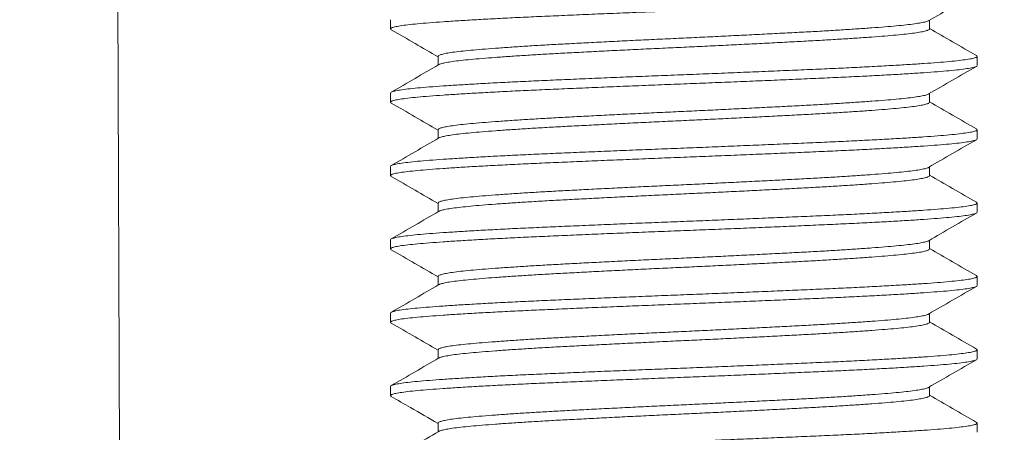
# Model space of a CAD drawing. Extents: x 6 to 378, y 6 to 273.
# Drawn here: x 165 to 167, y 49 to 50 of the extents above; entities that cross this region are included whole.
import ezdxf

# ---------------------------------------------------------------- set-up
doc = ezdxf.new("R2010")
doc.units = 0
doc.header["$LTSCALE"] = 0.1
doc.header["$MEASUREMENT"] = 0
doc.layers.get('0').update_dxf_attribs({"linetype": 'CONTINUOUS', "lineweight": 15})
doc.layers.get('DEFPOINTS').update_dxf_attribs({"linetype": 'CONTINUOUS', "lineweight": 15})
doc.layers.add('TEXT', color=7, linetype='CONTINUOUS', lineweight=15)
doc.styles.add('ROMAND', font='romand.shx', dxfattribs={"oblique": 15})
doc.dimstyles.new('ROMAND', dxfattribs={"dimscale": 21, "dimtxt": 0.125, "dimasz": 0.125, "dimexe": 0.0625, "dimexo": 0.0625, "dimgap": 0.0625, "dimtad": 0, "dimtih": 1, "dimtoh": 1, "dimdec": 3, "dimzin": 0, "dimdsep": 46, "dimlunit": 4, "dimtxsty": 'ROMAND', "dimcen": 0, "dimadec": 0, "dimazin": 0, "dimtfac": 1, "dimtdec": 3, "dimtofl": 0, "dimtmove": 0, "dimatfit": 3, "dimfxl": 0, "dimtolj": 1, "dimtzin": 0, "dimarcsym": 0})

# ---------------------------------------------------------------- blocks, each defined once
blk = doc.blocks.new('*D397')
at = {"layer": 'DEFPOINTS', "color": 0}
for p in [(162.2226, 48.6704), (156.7978, 43.1355)]:
    blk.add_point(p, dxfattribs=at)
at = {"layer": 'TEXT', "color": 0, "lineweight": -2}
for p, q in [((168.3058, 54.8771), (162.7476, 49.206)), ((169.0558, 54.8771), (168.3058, 54.8771))]:
    blk.add_line(p, q, dxfattribs=at)
at = {"layer": 'TEXT', "color": 0}
blk.add_solid([(162.6583, 49.2935), (162.8368, 49.1185), (162.2226, 48.6704)], dxfattribs=at)
at = {"layer": 'TEXT', "color": 0, "insert": (172.3989, 54.8771), "char_height": 0.75, "attachment_point": 5, "style": 'ROMAND'}
blk.add_mtext('\\A1;∅7{\\H1.000000x;\\S3/4;}"O.D.\\P@ BOTTOM\\POF POLE', dxfattribs=at)

msp = doc.modelspace()

# ---------------------------------------------------------------- linework, layer by layer
for p, q in [((165.5076, 47.9204), (165.3611, 85.5379)), ((165.9652, 49.6774), (165.9652, 49.6618)), ((166.884, 49.6618), (166.884, 49.6766)), ((166.0464, 49.6149), (166.0464, 49.6001)), ((166.9652, 49.5993), (166.9652, 49.6149)), ((165.9652, 49.5524), (165.9652, 49.5368)), ((166.884, 49.5368), (166.884, 49.5516)), ((166.0464, 49.4899), (166.0464, 49.4751)), ((166.9652, 49.4743), (166.9652, 49.4899)), ((165.9652, 49.4274), (165.9652, 49.4118)), ((166.884, 49.4118), (166.884, 49.4266)), ((166.0464, 49.3649), (166.0464, 49.3501)), ((166.9652, 49.3493), (166.9652, 49.3649)), ((165.9652, 49.3024), (165.9652, 49.2868)), ((166.884, 49.2868), (166.884, 49.3016)), ((166.0464, 49.2399), (166.0464, 49.2251)), ((166.9652, 49.2243), (166.9652, 49.2399)), ((165.9652, 49.1774), (165.9652, 49.1618)), ((166.884, 49.1618), (166.884, 49.1766)), ((166.0464, 49.1149), (166.0464, 49.1001)), ((166.9652, 49.0993), (166.9652, 49.1149)), ((165.9652, 49.0524), (165.9652, 49.0368)), ((166.884, 49.0368), (166.884, 49.0516)), ((166.0464, 48.9899), (166.0464, 48.9751)), ((166.9652, 48.9743), (166.9652, 48.9899))]:
    msp.add_line(p, q)
at = {"color": 8}
for points, knots in [([(166.9652, 49.7243), (166.9649, 49.7237), (166.9641, 49.7226), (166.9581, 49.7208), (166.9486, 49.719), (166.9351, 49.7172), (166.9182, 49.7155), (166.8981, 49.7138), (166.8749, 49.7121), (166.8486, 49.7104), (166.819, 49.7086), (166.7866, 49.7069), (166.7517, 49.7051), (166.7146, 49.7034), (166.6757, 49.7017), (166.6352, 49.6999), (166.5935, 49.6982), (166.5511, 49.6964), (166.5083, 49.6947), (166.465, 49.693), (166.4214, 49.6913), (166.3778, 49.6895), (166.3346, 49.6878), (166.2925, 49.686), (166.2522, 49.6842), (166.2138, 49.6826), (166.1775, 49.6809), (166.1432, 49.6791), (166.111, 49.6774), (166.0814, 49.6756), (166.0546, 49.6739), (166.0311, 49.6721), (166.011, 49.6704), (165.9943, 49.6687), (165.9813, 49.6669), (165.972, 49.6652), (165.9665, 49.6635), (165.9645, 49.6619), (165.966, 49.6609), (165.9667, 49.6604)], [0, 0, 0, 0, 0.0272287, 0.0546675, 0.0822113, 0.1097525, 0.1371836, 0.1639168, 0.1906651, 0.2176148, 0.2446664, 0.2722089, 0.2996439, 0.3268666, 0.3541015, 0.381544, 0.4085971, 0.4356471, 0.4625922, 0.4893329, 0.5165616, 0.5440004, 0.5715441, 0.5990853, 0.6265165, 0.6532497, 0.679998, 0.7069477, 0.7339993, 0.7615418, 0.7889768, 0.8161994, 0.8434344, 0.8708769, 0.89793, 0.92498, 0.9519251, 0.9786657, 1, 1, 1, 1]), ([(166.8826, 49.6758), (166.8825, 49.6758), (166.882, 49.6752), (166.8779, 49.6739), (166.8701, 49.6721), (166.8588, 49.6704), (166.8447, 49.6686), (166.8278, 49.6669), (166.8084, 49.6652), (166.7863, 49.6635), (166.7616, 49.6618), (166.7344, 49.66), (166.7052, 49.6582), (166.6741, 49.6565), (166.6415, 49.6548), (166.6076, 49.6531), (166.5727, 49.6513), (166.5372, 49.6496), (166.5013, 49.6478), (166.465, 49.6461), (166.4285, 49.6444), (166.392, 49.6427), (166.3558, 49.6409), (166.3206, 49.6391), (166.2868, 49.6374), (166.2546, 49.6357), (166.2242, 49.634), (166.1955, 49.6323), (166.1685, 49.6305), (166.1437, 49.6287), (166.1213, 49.627), (166.1016, 49.6253), (166.0847, 49.6236), (166.0708, 49.6218), (166.0599, 49.6201), (166.052, 49.6183), (166.0477, 49.6166), (166.0459, 49.6155), (166.0464, 49.6149), (166.0464, 49.6149)], [0, 0, 0, 0, 0.002387, 0.031156, 0.060035, 0.088911, 0.117672, 0.145701, 0.173745, 0.202001, 0.230364, 0.259242, 0.288007, 0.316549, 0.345103, 0.373876, 0.402241, 0.430602, 0.458853, 0.486889, 0.515438, 0.544206, 0.573085, 0.601962, 0.630722, 0.658751, 0.686796, 0.715052, 0.743415, 0.772292, 0.801057, 0.829599, 0.858154, 0.886926, 0.915291, 0.943652, 0.971903, 0.99994, 1, 1, 1, 1]), ([(166.884, 49.6618), (166.884, 49.6618), (166.8845, 49.6612), (166.8827, 49.66), (166.8782, 49.6583), (166.87, 49.6565), (166.8588, 49.6547), (166.8447, 49.653), (166.8278, 49.6513), (166.8084, 49.6496), (166.7863, 49.6479), (166.7616, 49.6461), (166.7344, 49.6444), (166.7052, 49.6426), (166.6741, 49.6409), (166.6415, 49.6392), (166.6076, 49.6374), (166.5727, 49.6357), (166.5372, 49.6339), (166.5013, 49.6322), (166.465, 49.6305), (166.4285, 49.6288), (166.392, 49.627), (166.3558, 49.6253), (166.3206, 49.6235), (166.2868, 49.6217), (166.2546, 49.6201), (166.2242, 49.6184), (166.1955, 49.6166), (166.1685, 49.6149), (166.1437, 49.6131), (166.1213, 49.6114), (166.1016, 49.6096), (166.0847, 49.6079), (166.0708, 49.6062), (166.0598, 49.6044), (166.0523, 49.6027), (166.0484, 49.6015), (166.0479, 49.6009), (166.0479, 49.6008)], [0, 0, 0, 0, 0.000013, 0.028564, 0.057336, 0.086217, 0.115096, 0.14386, 0.171891, 0.199938, 0.228197, 0.256563, 0.285443, 0.314211, 0.342755, 0.371313, 0.400088, 0.428455, 0.456819, 0.485073, 0.513112, 0.541663, 0.570435, 0.599317, 0.628196, 0.656959, 0.684991, 0.713038, 0.741297, 0.769662, 0.798543, 0.82731, 0.855855, 0.884412, 0.913188, 0.941555, 0.969919, 0.998173, 1, 1, 1, 1]), ([(166.9638, 49.6162), (166.9644, 49.6158), (166.966, 49.6148), (166.9639, 49.6132), (166.9582, 49.6114), (166.9485, 49.6096), (166.9351, 49.6079), (166.9182, 49.6061), (166.8981, 49.6044), (166.8749, 49.6027), (166.8486, 49.601), (166.819, 49.5993), (166.7866, 49.5975), (166.7517, 49.5957), (166.7146, 49.594), (166.6757, 49.5923), (166.6352, 49.5906), (166.5935, 49.5888), (166.5511, 49.5871), (166.5083, 49.5853), (166.465, 49.5836), (166.4214, 49.5819), (166.3778, 49.5802), (166.3346, 49.5784), (166.2925, 49.5766), (166.2522, 49.5749), (166.2138, 49.5732), (166.1775, 49.5715), (166.1432, 49.5698), (166.111, 49.568), (166.0814, 49.5662), (166.0546, 49.5645), (166.0311, 49.5628), (166.011, 49.5611), (165.9943, 49.5593), (165.9813, 49.5576), (165.9721, 49.5558), (165.9663, 49.5541), (165.9656, 49.553), (165.9652, 49.5524)], [0, 0, 0, 0, 0.020763, 0.048008, 0.075463, 0.103023, 0.13058, 0.158027, 0.184776, 0.21154, 0.238505, 0.265573, 0.293131, 0.320582, 0.347821, 0.375072, 0.40253, 0.429599, 0.456665, 0.483625, 0.510382, 0.537626, 0.565081, 0.592641, 0.620198, 0.647645, 0.674394, 0.701158, 0.728123, 0.755191, 0.782749, 0.8102, 0.837439, 0.86469, 0.892148, 0.919217, 0.946283, 0.973244, 1, 1, 1, 1]), ([(166.9652, 49.5993), (166.9649, 49.5987), (166.9641, 49.5976), (166.9581, 49.5958), (166.9486, 49.594), (166.9351, 49.5922), (166.9182, 49.5905), (166.8981, 49.5888), (166.8749, 49.5871), (166.8486, 49.5854), (166.819, 49.5836), (166.7866, 49.5819), (166.7517, 49.5801), (166.7146, 49.5784), (166.6757, 49.5767), (166.6352, 49.5749), (166.5935, 49.5732), (166.5511, 49.5714), (166.5083, 49.5697), (166.465, 49.568), (166.4214, 49.5663), (166.3778, 49.5645), (166.3346, 49.5628), (166.2925, 49.561), (166.2522, 49.5592), (166.2138, 49.5576), (166.1775, 49.5559), (166.1432, 49.5541), (166.111, 49.5524), (166.0814, 49.5506), (166.0546, 49.5489), (166.0311, 49.5471), (166.011, 49.5454), (165.9943, 49.5437), (165.9813, 49.5419), (165.972, 49.5402), (165.9665, 49.5385), (165.9645, 49.5369), (165.966, 49.5359), (165.9667, 49.5354)], [0, 0, 0, 0, 0.027234, 0.054678, 0.082227, 0.109773, 0.13721, 0.163948, 0.190701, 0.217656, 0.244713, 0.27226, 0.299701, 0.326928, 0.354168, 0.381616, 0.408674, 0.435729, 0.46268, 0.489425, 0.516659, 0.544103, 0.571652, 0.599198, 0.626635, 0.653373, 0.680126, 0.707081, 0.734138, 0.761686, 0.789126, 0.816354, 0.843594, 0.871041, 0.8981, 0.925155, 0.952105, 0.978851, 1, 1, 1, 1]), ([(166.8825, 49.5508), (166.8825, 49.5508), (166.882, 49.5501), (166.8779, 49.5489), (166.8701, 49.5471), (166.8588, 49.5454), (166.8447, 49.5436), (166.8278, 49.5419), (166.8084, 49.5402), (166.7863, 49.5385), (166.7616, 49.5368), (166.7344, 49.535), (166.7052, 49.5332), (166.6741, 49.5315), (166.6415, 49.5298), (166.6076, 49.5281), (166.5727, 49.5263), (166.5372, 49.5246), (166.5013, 49.5228), (166.465, 49.5211), (166.4285, 49.5194), (166.392, 49.5177), (166.3558, 49.5159), (166.3206, 49.5141), (166.2868, 49.5124), (166.2546, 49.5107), (166.2242, 49.509), (166.1955, 49.5073), (166.1685, 49.5055), (166.1437, 49.5037), (166.1213, 49.502), (166.1016, 49.5003), (166.0847, 49.4986), (166.0708, 49.4968), (166.0599, 49.4951), (166.0521, 49.4933), (166.0473, 49.4916), (166.0467, 49.4905), (166.0464, 49.4899)], [0, 0, 0, 0, 0.001874, 0.03066, 0.059556, 0.08845, 0.117228, 0.145273, 0.173334, 0.201607, 0.229987, 0.258882, 0.287664, 0.316223, 0.344794, 0.373584, 0.401966, 0.430344, 0.458612, 0.486665, 0.51523, 0.544016, 0.572912, 0.601806, 0.630583, 0.658629, 0.68669, 0.714963, 0.743343, 0.772237, 0.801019, 0.829578, 0.85815, 0.88694, 0.915321, 0.943699, 0.971967, 1, 1, 1, 1]), ([(166.884, 49.5368), (166.8837, 49.5362), (166.8831, 49.5351), (166.8781, 49.5333), (166.8701, 49.5315), (166.8588, 49.5297), (166.8447, 49.528), (166.8278, 49.5263), (166.8084, 49.5246), (166.7863, 49.5229), (166.7616, 49.5211), (166.7344, 49.5194), (166.7052, 49.5176), (166.6741, 49.5159), (166.6415, 49.5142), (166.6076, 49.5124), (166.5727, 49.5107), (166.5372, 49.5089), (166.5013, 49.5072), (166.465, 49.5055), (166.4285, 49.5038), (166.392, 49.502), (166.3558, 49.5003), (166.3206, 49.4985), (166.2868, 49.4967), (166.2546, 49.4951), (166.2242, 49.4934), (166.1955, 49.4916), (166.1685, 49.4899), (166.1437, 49.4881), (166.1213, 49.4864), (166.1016, 49.4846), (166.0847, 49.4829), (166.0708, 49.4812), (166.0598, 49.4794), (166.0523, 49.4777), (166.0484, 49.4765), (166.0479, 49.4759), (166.0479, 49.4759)], [0, 0, 0, 0, 0.028531, 0.057316, 0.086212, 0.115104, 0.143882, 0.171927, 0.199987, 0.22826, 0.256639, 0.285533, 0.314314, 0.342873, 0.371444, 0.400233, 0.428614, 0.456992, 0.485259, 0.513312, 0.541876, 0.570662, 0.599557, 0.62845, 0.657227, 0.685272, 0.713333, 0.741605, 0.769984, 0.798879, 0.82766, 0.856218, 0.884789, 0.913579, 0.941959, 0.970337, 0.998604, 1, 1, 1, 1]), ([(166.9638, 49.4912), (166.9644, 49.4908), (166.966, 49.4898), (166.9639, 49.4882), (166.9582, 49.4864), (166.9485, 49.4846), (166.9351, 49.4829), (166.9182, 49.4811), (166.8981, 49.4794), (166.8749, 49.4777), (166.8486, 49.476), (166.819, 49.4743), (166.7866, 49.4725), (166.7517, 49.4707), (166.7146, 49.469), (166.6757, 49.4673), (166.6352, 49.4656), (166.5935, 49.4638), (166.5511, 49.4621), (166.5083, 49.4603), (166.465, 49.4586), (166.4214, 49.4569), (166.3778, 49.4552), (166.3346, 49.4534), (166.2925, 49.4516), (166.2522, 49.4499), (166.2138, 49.4482), (166.1775, 49.4465), (166.1432, 49.4448), (166.111, 49.443), (166.0814, 49.4412), (166.0546, 49.4395), (166.0311, 49.4378), (166.011, 49.4361), (165.9943, 49.4343), (165.9813, 49.4326), (165.9721, 49.4308), (165.9663, 49.4291), (165.9656, 49.428), (165.9652, 49.4274)], [0, 0, 0, 0, 0.021201, 0.048433, 0.075876, 0.103423, 0.130968, 0.158403, 0.18514, 0.211892, 0.238845, 0.2659, 0.293447, 0.320885, 0.348112, 0.37535, 0.402797, 0.429854, 0.456907, 0.483856, 0.5106, 0.537833, 0.565275, 0.592823, 0.620368, 0.647803, 0.67454, 0.701291, 0.728245, 0.7553, 0.782846, 0.810285, 0.837512, 0.86475, 0.892196, 0.919253, 0.946307, 0.973256, 1, 1, 1, 1]), ([(166.9652, 49.4743), (166.9649, 49.4737), (166.9641, 49.4726), (166.9581, 49.4708), (166.9486, 49.469), (166.9351, 49.4672), (166.9182, 49.4655), (166.8981, 49.4638), (166.8749, 49.4621), (166.8486, 49.4604), (166.819, 49.4586), (166.7866, 49.4569), (166.7517, 49.4551), (166.7146, 49.4534), (166.6757, 49.4517), (166.6352, 49.4499), (166.5935, 49.4482), (166.5511, 49.4464), (166.5083, 49.4447), (166.465, 49.443), (166.4214, 49.4413), (166.3778, 49.4395), (166.3346, 49.4378), (166.2925, 49.436), (166.2522, 49.4342), (166.2138, 49.4326), (166.1775, 49.4309), (166.1432, 49.4291), (166.111, 49.4274), (166.0814, 49.4256), (166.0546, 49.4239), (166.0311, 49.4221), (166.011, 49.4204), (165.9943, 49.4187), (165.9813, 49.4169), (165.972, 49.4152), (165.9665, 49.4135), (165.9645, 49.4119), (165.966, 49.4109), (165.9667, 49.4104)], [0, 0, 0, 0, 0.02723, 0.05467, 0.082214, 0.109756, 0.137189, 0.163923, 0.190672, 0.217623, 0.244675, 0.272219, 0.299655, 0.326879, 0.354114, 0.381558, 0.408612, 0.435663, 0.462609, 0.489351, 0.516581, 0.54402, 0.571565, 0.599107, 0.626539, 0.653274, 0.680023, 0.706974, 0.734026, 0.76157, 0.789006, 0.816229, 0.843465, 0.870909, 0.897963, 0.925014, 0.95196, 0.978702, 1, 1, 1, 1]), ([(166.8825, 49.4258), (166.8825, 49.4258), (166.882, 49.4251), (166.8779, 49.4239), (166.8701, 49.4221), (166.8588, 49.4204), (166.8447, 49.4186), (166.8278, 49.4169), (166.8084, 49.4152), (166.7863, 49.4135), (166.7616, 49.4118), (166.7344, 49.41), (166.7052, 49.4082), (166.6741, 49.4065), (166.6415, 49.4048), (166.6076, 49.4031), (166.5727, 49.4013), (166.5372, 49.3996), (166.5013, 49.3978), (166.465, 49.3961), (166.4285, 49.3944), (166.392, 49.3927), (166.3558, 49.3909), (166.3206, 49.3891), (166.2868, 49.3874), (166.2546, 49.3857), (166.2242, 49.384), (166.1955, 49.3823), (166.1685, 49.3805), (166.1437, 49.3787), (166.1213, 49.377), (166.1016, 49.3753), (166.0847, 49.3736), (166.0708, 49.3718), (166.0599, 49.3701), (166.0521, 49.3683), (166.0473, 49.3666), (166.0467, 49.3655), (166.0464, 49.3649)], [0, 0, 0, 0, 0.001908, 0.030692, 0.059587, 0.088479, 0.117256, 0.1453, 0.173359, 0.201631, 0.230009, 0.258903, 0.287683, 0.31624, 0.344811, 0.373599, 0.401979, 0.430356, 0.458622, 0.486674, 0.515238, 0.544022, 0.572917, 0.601809, 0.630586, 0.65863, 0.686689, 0.714961, 0.743339, 0.772233, 0.801013, 0.82957, 0.858141, 0.886929, 0.915309, 0.943686, 0.971952, 1, 1, 1, 1]), ([(166.884, 49.4118), (166.884, 49.4118), (166.8846, 49.4112), (166.8827, 49.4101), (166.8782, 49.4083), (166.87, 49.4065), (166.8588, 49.4047), (166.8447, 49.403), (166.8278, 49.4013), (166.8084, 49.3996), (166.7863, 49.3979), (166.7616, 49.3961), (166.7344, 49.3944), (166.7052, 49.3926), (166.6741, 49.3909), (166.6415, 49.3892), (166.6076, 49.3874), (166.5727, 49.3857), (166.5372, 49.3839), (166.5013, 49.3822), (166.465, 49.3805), (166.4285, 49.3788), (166.392, 49.377), (166.3558, 49.3753), (166.3206, 49.3735), (166.2868, 49.3717), (166.2546, 49.3701), (166.2242, 49.3684), (166.1955, 49.3666), (166.1685, 49.3649), (166.1437, 49.3631), (166.1213, 49.3614), (166.1016, 49.3596), (166.0847, 49.3579), (166.0708, 49.3562), (166.0598, 49.3544), (166.0523, 49.3527), (166.0484, 49.3515), (166.0479, 49.3509), (166.0479, 49.3509)], [0, 0, 0, 0, 0.000064, 0.028627, 0.05741, 0.086304, 0.115195, 0.14397, 0.172013, 0.200071, 0.228342, 0.256719, 0.285611, 0.31439, 0.342947, 0.371516, 0.400303, 0.428682, 0.457057, 0.485323, 0.513373, 0.541936, 0.570719, 0.599613, 0.628504, 0.657279, 0.685322, 0.71338, 0.741651, 0.770028, 0.79892, 0.827699, 0.856255, 0.884825, 0.913612, 0.941991, 0.970366, 0.998632, 1, 1, 1, 1]), ([(166.9638, 49.3662), (166.9644, 49.3658), (166.966, 49.3648), (166.9639, 49.3632), (166.9582, 49.3614), (166.9485, 49.3596), (166.9351, 49.3579), (166.9182, 49.3561), (166.8981, 49.3544), (166.8749, 49.3527), (166.8486, 49.351), (166.819, 49.3493), (166.7866, 49.3475), (166.7517, 49.3457), (166.7146, 49.344), (166.6757, 49.3423), (166.6352, 49.3406), (166.5935, 49.3388), (166.5511, 49.3371), (166.5083, 49.3353), (166.465, 49.3336), (166.4214, 49.3319), (166.3778, 49.3302), (166.3346, 49.3284), (166.2925, 49.3266), (166.2522, 49.3249), (166.2138, 49.3232), (166.1775, 49.3215), (166.1432, 49.3198), (166.111, 49.318), (166.0814, 49.3162), (166.0546, 49.3145), (166.0311, 49.3128), (166.011, 49.3111), (165.9943, 49.3093), (165.9813, 49.3076), (165.9721, 49.3058), (165.9663, 49.3041), (165.9656, 49.303), (165.9652, 49.3024)], [0, 0, 0, 0, 0.021291, 0.048521, 0.075961, 0.103506, 0.131049, 0.158481, 0.185215, 0.211965, 0.238916, 0.265968, 0.293512, 0.320948, 0.348172, 0.375408, 0.402852, 0.429906, 0.456958, 0.483904, 0.510646, 0.537876, 0.565316, 0.59286, 0.620403, 0.647835, 0.67457, 0.701319, 0.72827, 0.755323, 0.782867, 0.810303, 0.837527, 0.864763, 0.892206, 0.919261, 0.946312, 0.973258, 1, 1, 1, 1]), ([(166.9652, 49.3493), (166.9649, 49.3487), (166.9641, 49.3476), (166.9581, 49.3458), (166.9486, 49.344), (166.9351, 49.3422), (166.9182, 49.3405), (166.8981, 49.3388), (166.8749, 49.3371), (166.8486, 49.3354), (166.819, 49.3336), (166.7866, 49.3319), (166.7517, 49.3301), (166.7146, 49.3284), (166.6757, 49.3267), (166.6352, 49.3249), (166.5935, 49.3232), (166.5511, 49.3214), (166.5083, 49.3197), (166.465, 49.318), (166.4214, 49.3163), (166.3778, 49.3145), (166.3346, 49.3128), (166.2925, 49.311), (166.2522, 49.3092), (166.2138, 49.3076), (166.1775, 49.3059), (166.1432, 49.3041), (166.111, 49.3024), (166.0814, 49.3006), (166.0546, 49.2989), (166.0311, 49.2971), (166.011, 49.2954), (165.9943, 49.2937), (165.9813, 49.2919), (165.972, 49.2902), (165.9665, 49.2885), (165.9645, 49.2869), (165.966, 49.2859), (165.9667, 49.2854)], [0, 0, 0, 0, 0.027234, 0.054678, 0.082227, 0.109774, 0.13721, 0.163948, 0.190702, 0.217657, 0.244714, 0.272261, 0.299702, 0.32693, 0.35417, 0.381618, 0.408676, 0.435731, 0.462681, 0.489427, 0.516661, 0.544105, 0.571654, 0.599201, 0.626637, 0.653376, 0.680129, 0.707084, 0.734141, 0.761689, 0.789129, 0.816357, 0.843597, 0.871045, 0.898103, 0.925158, 0.952109, 0.978855, 1, 1, 1, 1]), ([(166.8826, 49.3008), (166.8825, 49.3008), (166.882, 49.3001), (166.8779, 49.2989), (166.8701, 49.2971), (166.8588, 49.2954), (166.8447, 49.2936), (166.8278, 49.2919), (166.8084, 49.2902), (166.7863, 49.2885), (166.7616, 49.2868), (166.7344, 49.285), (166.7052, 49.2832), (166.6741, 49.2815), (166.6415, 49.2798), (166.6076, 49.2781), (166.5727, 49.2763), (166.5372, 49.2746), (166.5013, 49.2728), (166.465, 49.2711), (166.4285, 49.2694), (166.392, 49.2677), (166.3558, 49.2659), (166.3206, 49.2641), (166.2868, 49.2624), (166.2546, 49.2607), (166.2242, 49.259), (166.1955, 49.2573), (166.1685, 49.2555), (166.1437, 49.2537), (166.1213, 49.252), (166.1016, 49.2503), (166.0847, 49.2486), (166.0708, 49.2468), (166.0599, 49.2451), (166.052, 49.2433), (166.0477, 49.2416), (166.0459, 49.2405), (166.0464, 49.2399), (166.0464, 49.2399)], [0, 0, 0, 0, 0.0021, 0.030878, 0.059766, 0.088651, 0.117421, 0.145458, 0.173511, 0.201776, 0.230147, 0.259034, 0.287807, 0.316358, 0.344922, 0.373703, 0.402076, 0.430446, 0.458706, 0.486751, 0.515308, 0.544086, 0.572974, 0.601859, 0.630628, 0.658665, 0.686719, 0.714983, 0.743355, 0.772241, 0.801015, 0.829566, 0.858129, 0.886911, 0.915284, 0.943654, 0.971914, 0.999959, 1, 1, 1, 1]), ([(166.884, 49.2868), (166.8837, 49.2862), (166.8831, 49.2851), (166.8781, 49.2833), (166.8701, 49.2815), (166.8588, 49.2797), (166.8447, 49.278), (166.8278, 49.2763), (166.8084, 49.2746), (166.7863, 49.2729), (166.7616, 49.2711), (166.7344, 49.2694), (166.7052, 49.2676), (166.6741, 49.2659), (166.6415, 49.2642), (166.6076, 49.2624), (166.5727, 49.2607), (166.5372, 49.2589), (166.5013, 49.2572), (166.465, 49.2555), (166.4285, 49.2538), (166.392, 49.252), (166.3558, 49.2503), (166.3206, 49.2485), (166.2868, 49.2467), (166.2546, 49.2451), (166.2242, 49.2434), (166.1955, 49.2416), (166.1685, 49.2399), (166.1437, 49.2381), (166.1213, 49.2364), (166.1016, 49.2346), (166.0847, 49.2329), (166.0708, 49.2312), (166.0598, 49.2294), (166.0523, 49.2277), (166.0484, 49.2265), (166.0479, 49.2259), (166.0479, 49.2259)], [0, 0, 0, 0, 0.02851, 0.057293, 0.086185, 0.115075, 0.143849, 0.171891, 0.199949, 0.228218, 0.256595, 0.285486, 0.314264, 0.34282, 0.371388, 0.400174, 0.428552, 0.456927, 0.485191, 0.513241, 0.541803, 0.570585, 0.599478, 0.628368, 0.657142, 0.685184, 0.713242, 0.741511, 0.769887, 0.798779, 0.827557, 0.856112, 0.88468, 0.913467, 0.941845, 0.970219, 0.998484, 1, 1, 1, 1]), ([(166.9638, 49.2412), (166.9644, 49.2408), (166.966, 49.2398), (166.9639, 49.2382), (166.9582, 49.2364), (166.9485, 49.2346), (166.9351, 49.2329), (166.9182, 49.2311), (166.8981, 49.2294), (166.8749, 49.2277), (166.8486, 49.226), (166.819, 49.2243), (166.7866, 49.2225), (166.7517, 49.2207), (166.7146, 49.219), (166.6757, 49.2173), (166.6352, 49.2156), (166.5935, 49.2138), (166.5511, 49.2121), (166.5083, 49.2103), (166.465, 49.2086), (166.4214, 49.2069), (166.3778, 49.2052), (166.3346, 49.2034), (166.2925, 49.2016), (166.2522, 49.1999), (166.2138, 49.1982), (166.1775, 49.1965), (166.1432, 49.1948), (166.111, 49.193), (166.0814, 49.1912), (166.0546, 49.1895), (166.0311, 49.1878), (166.011, 49.1861), (165.9943, 49.1843), (165.9813, 49.1826), (165.9721, 49.1808), (165.9663, 49.1791), (165.9656, 49.178), (165.9652, 49.1774)], [0, 0, 0, 0, 0.021259, 0.04849, 0.075931, 0.103477, 0.13102, 0.158453, 0.185188, 0.211939, 0.238891, 0.265944, 0.293489, 0.320926, 0.348151, 0.375388, 0.402832, 0.429888, 0.45694, 0.483887, 0.510629, 0.53786, 0.565301, 0.592847, 0.62039, 0.647824, 0.674559, 0.701309, 0.728261, 0.755315, 0.782859, 0.810296, 0.837521, 0.864758, 0.892203, 0.919258, 0.94631, 0.973257, 1, 1, 1, 1]), ([(166.9652, 49.2243), (166.9649, 49.2237), (166.9641, 49.2226), (166.9581, 49.2208), (166.9486, 49.219), (166.9351, 49.2172), (166.9182, 49.2155), (166.8981, 49.2138), (166.8749, 49.2121), (166.8486, 49.2104), (166.819, 49.2086), (166.7866, 49.2069), (166.7517, 49.2051), (166.7146, 49.2034), (166.6757, 49.2017), (166.6352, 49.1999), (166.5935, 49.1982), (166.5511, 49.1964), (166.5083, 49.1947), (166.465, 49.193), (166.4214, 49.1913), (166.3778, 49.1895), (166.3346, 49.1878), (166.2925, 49.186), (166.2522, 49.1842), (166.2138, 49.1826), (166.1775, 49.1809), (166.1432, 49.1791), (166.111, 49.1774), (166.0814, 49.1756), (166.0546, 49.1739), (166.0311, 49.1721), (166.011, 49.1704), (165.9943, 49.1687), (165.9813, 49.1669), (165.972, 49.1652), (165.9665, 49.1635), (165.9645, 49.1619), (165.966, 49.1609), (165.9667, 49.1604)], [0, 0, 0, 0, 0.02723, 0.054671, 0.082216, 0.109759, 0.137192, 0.163927, 0.190676, 0.217628, 0.244681, 0.272225, 0.299662, 0.326886, 0.354123, 0.381567, 0.408622, 0.435673, 0.46262, 0.489362, 0.516592, 0.544033, 0.571578, 0.599121, 0.626554, 0.653289, 0.680039, 0.70699, 0.734043, 0.761587, 0.789024, 0.816248, 0.843485, 0.870929, 0.897984, 0.925035, 0.951982, 0.978724, 1, 1, 1, 1]), ([(166.8825, 49.1758), (166.8825, 49.1758), (166.882, 49.1751), (166.8779, 49.1739), (166.8701, 49.1721), (166.8588, 49.1704), (166.8447, 49.1686), (166.8278, 49.1669), (166.8084, 49.1652), (166.7863, 49.1635), (166.7616, 49.1618), (166.7344, 49.16), (166.7052, 49.1582), (166.6741, 49.1565), (166.6415, 49.1548), (166.6076, 49.1531), (166.5727, 49.1513), (166.5372, 49.1496), (166.5013, 49.1478), (166.465, 49.1461), (166.4285, 49.1444), (166.392, 49.1427), (166.3558, 49.1409), (166.3206, 49.1391), (166.2868, 49.1374), (166.2546, 49.1357), (166.2242, 49.134), (166.1955, 49.1323), (166.1685, 49.1305), (166.1437, 49.1287), (166.1213, 49.127), (166.1016, 49.1253), (166.0847, 49.1236), (166.0708, 49.1218), (166.0599, 49.1201), (166.0521, 49.1183), (166.0473, 49.1166), (166.0467, 49.1155), (166.0464, 49.1149)], [0, 0, 0, 0, 0.001845, 0.030633, 0.059531, 0.088426, 0.117206, 0.145253, 0.173316, 0.201591, 0.229972, 0.258869, 0.287653, 0.316213, 0.344787, 0.373578, 0.401961, 0.430341, 0.458611, 0.486666, 0.515233, 0.544021, 0.572919, 0.601814, 0.630594, 0.658641, 0.686704, 0.714978, 0.74336, 0.772257, 0.80104, 0.829601, 0.858174, 0.886966, 0.915349, 0.943729, 0.971999, 1, 1, 1, 1]), ([(166.884, 49.1618), (166.884, 49.1618), (166.8846, 49.1612), (166.8827, 49.16), (166.8782, 49.1583), (166.87, 49.1565), (166.8588, 49.1547), (166.8447, 49.153), (166.8278, 49.1513), (166.8084, 49.1496), (166.7863, 49.1479), (166.7616, 49.1461), (166.7344, 49.1444), (166.7052, 49.1426), (166.6741, 49.1409), (166.6415, 49.1392), (166.6076, 49.1374), (166.5727, 49.1357), (166.5372, 49.1339), (166.5013, 49.1322), (166.465, 49.1305), (166.4285, 49.1288), (166.392, 49.127), (166.3558, 49.1253), (166.3206, 49.1235), (166.2868, 49.1217), (166.2546, 49.1201), (166.2242, 49.1184), (166.1955, 49.1166), (166.1685, 49.1149), (166.1437, 49.1131), (166.1213, 49.1114), (166.1016, 49.1096), (166.0847, 49.1079), (166.0708, 49.1062), (166.0598, 49.1044), (166.0523, 49.1027), (166.0484, 49.1015), (166.0479, 49.1009), (166.0479, 49.1009)], [0, 0, 0, 0, 0.000034, 0.028599, 0.057384, 0.08628, 0.115173, 0.143951, 0.171996, 0.200056, 0.228329, 0.256708, 0.285603, 0.314384, 0.342943, 0.371514, 0.400303, 0.428685, 0.457062, 0.48533, 0.513383, 0.541948, 0.570733, 0.599629, 0.628522, 0.657299, 0.685344, 0.713405, 0.741678, 0.770057, 0.798952, 0.827733, 0.856292, 0.884863, 0.913652, 0.942033, 0.970411, 0.998679, 1, 1, 1, 1]), ([(166.9638, 49.1162), (166.9644, 49.1158), (166.966, 49.1148), (166.9639, 49.1132), (166.9582, 49.1114), (166.9485, 49.1096), (166.9351, 49.1079), (166.9182, 49.1061), (166.8981, 49.1044), (166.8749, 49.1027), (166.8486, 49.101), (166.819, 49.0993), (166.7866, 49.0975), (166.7517, 49.0957), (166.7146, 49.094), (166.6757, 49.0923), (166.6352, 49.0906), (166.5935, 49.0888), (166.5511, 49.0871), (166.5083, 49.0853), (166.465, 49.0836), (166.4214, 49.0819), (166.3778, 49.0802), (166.3346, 49.0784), (166.2925, 49.0766), (166.2522, 49.0749), (166.2138, 49.0732), (166.1775, 49.0715), (166.1432, 49.0698), (166.111, 49.068), (166.0814, 49.0662), (166.0546, 49.0645), (166.0311, 49.0628), (166.011, 49.0611), (165.9943, 49.0593), (165.9813, 49.0576), (165.9721, 49.0558), (165.9663, 49.0541), (165.9656, 49.053), (165.9652, 49.0524)], [0, 0, 0, 0, 0.0212759, 0.0485063, 0.0759467, 0.1034921, 0.1310349, 0.1584677, 0.1852025, 0.2119524, 0.2389037, 0.2659569, 0.2935011, 0.3209377, 0.348162, 0.3753985, 0.4028427, 0.4298974, 0.456949, 0.4838957, 0.510638, 0.5378683, 0.5653087, 0.5928541, 0.620397, 0.6478297, 0.6745646, 0.7013144, 0.7282658, 0.755319, 0.7828631, 0.8102997, 0.837524, 0.8647606, 0.8922047, 0.9192594, 0.9463111, 0.9732577, 1, 1, 1, 1]), ([(166.9652, 49.0993), (166.9649, 49.0987), (166.9641, 49.0976), (166.9581, 49.0958), (166.9486, 49.094), (166.9351, 49.0922), (166.9182, 49.0905), (166.8981, 49.0888), (166.8749, 49.0871), (166.8486, 49.0854), (166.819, 49.0836), (166.7866, 49.0819), (166.7517, 49.0801), (166.7146, 49.0784), (166.6757, 49.0767), (166.6352, 49.0749), (166.5935, 49.0732), (166.5511, 49.0714), (166.5083, 49.0697), (166.465, 49.068), (166.4214, 49.0663), (166.3778, 49.0645), (166.3346, 49.0628), (166.2925, 49.061), (166.2522, 49.0592), (166.2138, 49.0576), (166.1775, 49.0559), (166.1432, 49.0541), (166.111, 49.0524), (166.0814, 49.0506), (166.0546, 49.0489), (166.0311, 49.0471), (166.011, 49.0454), (165.9943, 49.0437), (165.9813, 49.0419), (165.972, 49.0402), (165.9665, 49.0385), (165.9645, 49.0369), (165.966, 49.0359), (165.9667, 49.0354)], [0, 0, 0, 0, 0.02723, 0.05467, 0.082215, 0.109757, 0.137189, 0.163923, 0.190673, 0.217624, 0.244676, 0.27222, 0.299656, 0.32688, 0.354116, 0.381559, 0.408613, 0.435665, 0.462611, 0.489352, 0.516582, 0.544022, 0.571567, 0.599109, 0.626541, 0.653276, 0.680025, 0.706976, 0.734029, 0.761572, 0.789008, 0.816232, 0.843468, 0.870912, 0.897966, 0.925017, 0.951963, 0.978705, 1, 1, 1, 1]), ([(166.8825, 49.0508), (166.8825, 49.0508), (166.882, 49.0501), (166.8779, 49.0489), (166.8701, 49.0471), (166.8588, 49.0454), (166.8447, 49.0436), (166.8278, 49.0419), (166.8084, 49.0402), (166.7863, 49.0385), (166.7616, 49.0368), (166.7344, 49.035), (166.7052, 49.0332), (166.6741, 49.0315), (166.6415, 49.0298), (166.6076, 49.0281), (166.5727, 49.0263), (166.5372, 49.0246), (166.5013, 49.0228), (166.465, 49.0211), (166.4285, 49.0194), (166.392, 49.0177), (166.3558, 49.0159), (166.3206, 49.0141), (166.2868, 49.0124), (166.2546, 49.0107), (166.2242, 49.009), (166.1955, 49.0073), (166.1685, 49.0055), (166.1437, 49.0037), (166.1213, 49.002), (166.1016, 49.0003), (166.0847, 48.9986), (166.0708, 48.9968), (166.0599, 48.9951), (166.052, 48.9933), (166.0477, 48.9916), (166.0459, 48.9905), (166.0464, 48.9899), (166.0464, 48.9899)], [0, 0, 0, 0, 0.001964, 0.030745, 0.059636, 0.088524, 0.117297, 0.145338, 0.173394, 0.201662, 0.230037, 0.258927, 0.287704, 0.316258, 0.344825, 0.373609, 0.401986, 0.430359, 0.458622, 0.48667, 0.515231, 0.544012, 0.572903, 0.601791, 0.630564, 0.658605, 0.686661, 0.714929, 0.743304, 0.772194, 0.800971, 0.829525, 0.858091, 0.886876, 0.915253, 0.943626, 0.971889, 0.999937, 1, 1, 1, 1]), ([(166.884, 49.0368), (166.884, 49.0368), (166.8845, 49.0362), (166.8827, 49.0351), (166.8782, 49.0333), (166.87, 49.0315), (166.8588, 49.0297), (166.8447, 49.028), (166.8278, 49.0263), (166.8084, 49.0246), (166.7863, 49.0229), (166.7616, 49.0211), (166.7344, 49.0194), (166.7052, 49.0176), (166.6741, 49.0159), (166.6415, 49.0142), (166.6076, 49.0124), (166.5727, 49.0107), (166.5372, 49.0089), (166.5013, 49.0072), (166.465, 49.0055), (166.4285, 49.0038), (166.392, 49.002), (166.3558, 49.0003), (166.3206, 48.9985), (166.2868, 48.9967), (166.2546, 48.9951), (166.2242, 48.9934), (166.1955, 48.9916), (166.1685, 48.9899), (166.1437, 48.9881), (166.1213, 48.9864), (166.1016, 48.9846), (166.0847, 48.9829), (166.0708, 48.9812), (166.0598, 48.9794), (166.0523, 48.9777), (166.0484, 48.9765), (166.0479, 48.9759), (166.0479, 48.9759)], [0, 0, 0, 0, 0.000003, 0.028567, 0.057351, 0.086246, 0.115138, 0.143914, 0.171958, 0.200017, 0.228288, 0.256667, 0.28556, 0.31434, 0.342897, 0.371467, 0.400255, 0.428635, 0.457012, 0.485278, 0.51333, 0.541893, 0.570677, 0.599572, 0.628464, 0.65724, 0.685284, 0.713343, 0.741614, 0.769993, 0.798886, 0.827666, 0.856223, 0.884793, 0.913582, 0.941961, 0.970338, 0.998604, 1, 1, 1, 1]), ([(166.9638, 48.9912), (166.9644, 48.9908), (166.966, 48.9898), (166.9639, 48.9882), (166.9582, 48.9864), (166.9485, 48.9846), (166.9351, 48.9829), (166.9182, 48.9811), (166.8981, 48.9794), (166.8749, 48.9777), (166.8486, 48.976), (166.819, 48.9743), (166.7866, 48.9725), (166.7517, 48.9707), (166.7146, 48.969), (166.6757, 48.9673), (166.6352, 48.9656), (166.5935, 48.9638), (166.5511, 48.9621), (166.5083, 48.9603), (166.465, 48.9586), (166.4214, 48.9569), (166.3778, 48.9552), (166.3346, 48.9534), (166.2925, 48.9516), (166.2522, 48.9499), (166.2138, 48.9482), (166.1775, 48.9465), (166.1432, 48.9448), (166.111, 48.943), (166.0814, 48.9412), (166.0546, 48.9395), (166.0311, 48.9378), (166.011, 48.9361), (165.9943, 48.9343), (165.9813, 48.9326), (165.9721, 48.9308), (165.9663, 48.9291), (165.9656, 48.928), (165.9652, 48.9274)], [0, 0, 0, 0, 0.0213431, 0.0485716, 0.0760102, 0.1035537, 0.1310946, 0.1585255, 0.1852585, 0.2120065, 0.238956, 0.2660074, 0.2935496, 0.3209843, 0.3482068, 0.3754414, 0.4028837, 0.4299366, 0.4569863, 0.4839312, 0.5106716, 0.5379001, 0.5653386, 0.5928821, 0.620423, 0.6478539, 0.6745869, 0.7013349, 0.7282844, 0.7553358, 0.782878, 0.8103128, 0.8375352, 0.8647699, 0.8922121, 0.919265, 0.9463148, 0.9732596, 1, 1, 1, 1])]:
    msp.add_open_spline(points, degree=3, knots=knots, dxfattribs=at)
for points, knots in [([(166.8827, 49.6758), (166.8963, 49.6837), (166.9234, 49.6994), (166.9505, 49.7151), (166.9641, 49.723)], [0, 0, 0, 0, 0.499912, 1, 1, 1, 1]), ([(165.9664, 49.6604), (165.98, 49.6526), (166.0066, 49.6371), (166.0333, 49.6217), (166.0464, 49.6141)], [0, 0, 0, 0, 0.508834, 1, 1, 1, 1]), ([(166.9641, 49.6162), (166.9505, 49.6241), (166.9238, 49.6395), (166.8972, 49.655), (166.884, 49.6626)], [0, 0, 0, 0, 0.508455, 1, 1, 1, 1]), ([(166.0478, 49.6008), (166.0342, 49.593), (166.0071, 49.5773), (165.9799, 49.5616), (165.9663, 49.5537)], [0, 0, 0, 0, 0.499905, 1, 1, 1, 1]), ([(166.8826, 49.5508), (166.8962, 49.5586), (166.9233, 49.5744), (166.9505, 49.5901), (166.9641, 49.5979)], [0, 0, 0, 0, 0.4999067, 1, 1, 1, 1]), ([(165.9664, 49.5354), (165.9799, 49.5276), (166.0066, 49.5121), (166.0333, 49.4967), (166.0464, 49.4891)], [0, 0, 0, 0, 0.508685, 1, 1, 1, 1]), ([(166.9641, 49.4912), (166.9505, 49.4991), (166.9238, 49.5145), (166.8971, 49.53), (166.884, 49.5376)], [0, 0, 0, 0, 0.508758, 1, 1, 1, 1]), ([(166.0478, 49.4759), (166.0342, 49.468), (166.0071, 49.4523), (165.98, 49.4366), (165.9664, 49.4287)], [0, 0, 0, 0, 0.499906, 1, 1, 1, 1]), ([(166.8826, 49.4258), (166.8962, 49.4337), (166.9233, 49.4494), (166.9505, 49.4651), (166.9641, 49.4729)], [0, 0, 0, 0, 0.499908, 1, 1, 1, 1]), ([(165.9664, 49.4104), (165.98, 49.4026), (166.0066, 49.3871), (166.0333, 49.3717), (166.0464, 49.3641)], [0, 0, 0, 0, 0.508827, 1, 1, 1, 1]), ([(166.9641, 49.3662), (166.9505, 49.3741), (166.9238, 49.3895), (166.8971, 49.405), (166.884, 49.4126)], [0, 0, 0, 0, 0.508822, 1, 1, 1, 1]), ([(166.0478, 49.3509), (166.0342, 49.343), (166.0071, 49.3273), (165.98, 49.3116), (165.9664, 49.3037)], [0, 0, 0, 0, 0.499907, 1, 1, 1, 1]), ([(166.8827, 49.3008), (166.8962, 49.3087), (166.9234, 49.3244), (166.9505, 49.3401), (166.9641, 49.3479)], [0, 0, 0, 0, 0.499906, 1, 1, 1, 1]), ([(165.9664, 49.2854), (165.9799, 49.2776), (166.0066, 49.2621), (166.0333, 49.2467), (166.0464, 49.2391)], [0, 0, 0, 0, 0.50866, 1, 1, 1, 1]), ([(166.9641, 49.2412), (166.9505, 49.2491), (166.9238, 49.2645), (166.8971, 49.28), (166.884, 49.2876)], [0, 0, 0, 0, 0.508754, 1, 1, 1, 1]), ([(166.0478, 49.2259), (166.0342, 49.218), (166.0071, 49.2023), (165.98, 49.1866), (165.9664, 49.1787)], [0, 0, 0, 0, 0.499911, 1, 1, 1, 1]), ([(166.8826, 49.1758), (166.8962, 49.1836), (166.9233, 49.1994), (166.9505, 49.2151), (166.964, 49.2229)], [0, 0, 0, 0, 0.499908, 1, 1, 1, 1]), ([(165.9664, 49.1604), (165.98, 49.1526), (166.0066, 49.1371), (166.0333, 49.1217), (166.0464, 49.1141)], [0, 0, 0, 0, 0.508809, 1, 1, 1, 1]), ([(166.9641, 49.1162), (166.9505, 49.1241), (166.9238, 49.1395), (166.8971, 49.155), (166.884, 49.1626)], [0, 0, 0, 0, 0.50881, 1, 1, 1, 1]), ([(166.0478, 49.1009), (166.0342, 49.093), (166.0071, 49.0773), (165.98, 49.0616), (165.9664, 49.0537)], [0, 0, 0, 0, 0.499907, 1, 1, 1, 1]), ([(166.8826, 49.0508), (166.8962, 49.0587), (166.9233, 49.0744), (166.9505, 49.0901), (166.9641, 49.0979)], [0, 0, 0, 0, 0.499909, 1, 1, 1, 1]), ([(165.9664, 49.0354), (165.9774, 49.029), (166.0041, 49.0136), (166.0308, 48.9982), (166.0464, 48.9891)], [0, 0, 0, 0, 0.41333, 1, 1, 1, 1]), ([(166.964, 48.9912), (166.9505, 48.9991), (166.9238, 49.0145), (166.8971, 49.03), (166.884, 49.0376)], [0, 0, 0, 0, 0.508846, 1, 1, 1, 1]), ([(166.0478, 48.9759), (166.0334, 48.9675), (166.0063, 48.9518), (165.9791, 48.9361), (165.9664, 48.9287)], [0, 0, 0, 0, 0.531225, 1, 1, 1, 1])]:
    msp.add_open_spline(points, degree=3, knots=knots)

# ---------------------------------------------------------------- dimensions: what is measured, and where the dimension line sits
at = {"layer": 'TEXT'}
dim = msp.add_diameter_dim_2p(p1=(156.7978, 43.1355), p2=(162.2226, 48.6704), text='<>O.D.\\P@ BOTTOM\\POF POLE', dimstyle='ROMAND', override={"dimscale": 6}, dxfattribs=at)
dim.commit()
dim.dimension.update_dxf_attribs({"geometry": '*D397', "text_midpoint": (172.3989, 54.8771), "dimtype": 163})

doc.saveas('drawing.dxf')
